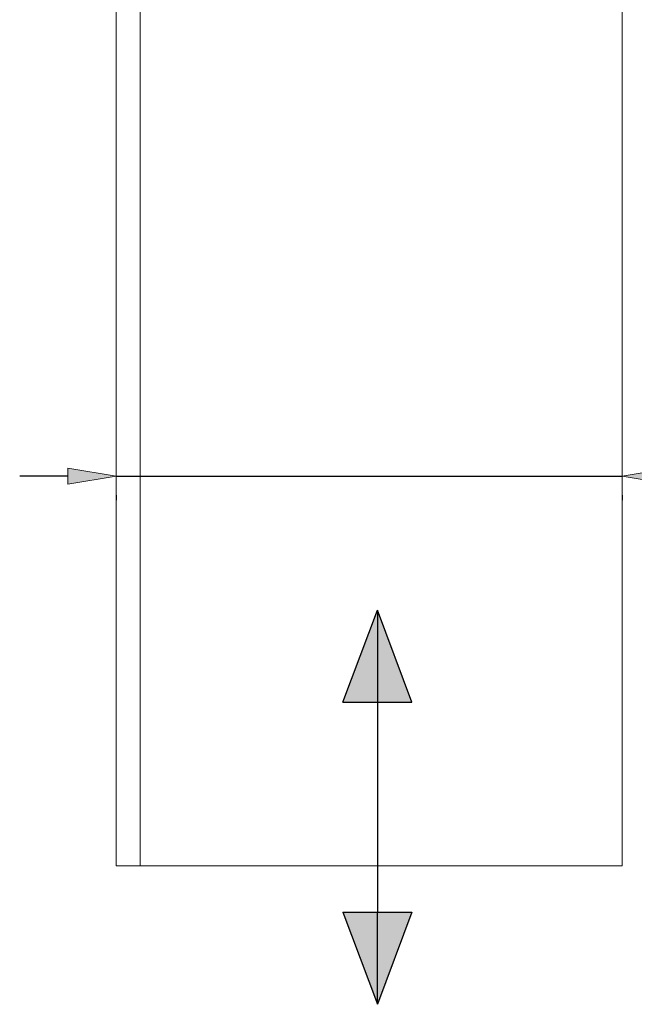
# Model space of a CAD drawing. Units: inches. Extents: x 0 to 749, y 323 to 1009.
# Drawn here: x 334 to 391, y 396 to 488 of the extents above; entities that cross this region are included whole.
import ezdxf

# ---------------------------------------------------------------- set-up
doc = ezdxf.new("R2010")
doc.units = ezdxf.units.IN
doc.header["$MEASUREMENT"] = 0
doc.layers.add('Dimension', color=7, linetype='Continuous')

# ---------------------------------------------------------------- blocks, each defined once
blk = doc.blocks.new('block 322')
at = {"color": 7, "lineweight": 15, "true_color": 0xffffff}
blk.add_lwpolyline([(345.195, 928.122), (345.195, 408.607)], dxfattribs=at)
blk = doc.blocks.new('block 324')
at = {"color": 7, "lineweight": 15, "true_color": 0xffffff}
blk.add_lwpolyline([(390.37, 850.659), (390.37, 408.607)], dxfattribs=at)
blk = doc.blocks.new('block 325')
at = {"color": 7, "lineweight": 15, "true_color": 0xffffff}
blk.add_lwpolyline([(345.195, 408.607), (390.37, 408.607)], dxfattribs=at)
blk = doc.blocks.new('block 327')
at = {"color": 7, "lineweight": 15, "true_color": 0xffffff}
blk.add_lwpolyline([(342.936, 408.607), (342.936, 938.955)], dxfattribs=at)
blk = doc.blocks.new('block 328')
at = {"color": 7, "lineweight": 15, "true_color": 0xffffff}
blk.add_lwpolyline([(345.195, 408.607), (342.936, 408.607)], dxfattribs=at)
blk = doc.blocks.new('block 1586')
at = {"true_color": 0xadadad}
blk.add_hatch(color=253, dxfattribs=at).paths.add_polyline_path([(364.191, 423.908), (370.649, 423.908), (367.42, 432.535)])
at = {"lineweight": 0}
blk.add_lwpolyline([(364.191, 423.908), (370.649, 423.908), (367.42, 432.535), (364.191, 423.908)], dxfattribs=at)
blk = doc.blocks.new('block 1587')
at = {"color": 253, "lineweight": 25, "true_color": 0xadadad}
blk.add_lwpolyline([(370.649, 423.908), (367.42, 432.535)], dxfattribs=at)
blk = doc.blocks.new('block 1588')
at = {"color": 253, "lineweight": 25, "true_color": 0xadadad}
blk.add_lwpolyline([(364.191, 423.908), (367.42, 432.535)], dxfattribs=at)
blk = doc.blocks.new('block 1589')
at = {"color": 253, "lineweight": 25, "true_color": 0xadadad}
blk.add_lwpolyline([(364.191, 423.908), (370.649, 423.908)], dxfattribs=at)
blk = doc.blocks.new('block 1590')
at = {"true_color": 0xadadad}
blk.add_hatch(color=253, dxfattribs=at).paths.add_polyline_path([(367.42, 395.628), (370.649, 404.256), (364.191, 404.256)])
at = {"lineweight": 0}
blk.add_lwpolyline([(367.42, 395.628), (370.649, 404.256), (364.191, 404.256), (367.42, 395.628)], dxfattribs=at)
blk = doc.blocks.new('block 1591')
at = {"color": 253, "lineweight": 25, "true_color": 0xadadad}
blk.add_lwpolyline([(370.649, 404.256), (367.42, 395.628)], dxfattribs=at)
blk = doc.blocks.new('block 1592')
at = {"color": 253, "lineweight": 25, "true_color": 0xadadad}
blk.add_lwpolyline([(364.191, 404.256), (367.42, 395.628)], dxfattribs=at)
blk = doc.blocks.new('block 1593')
at = {"color": 253, "lineweight": 25, "true_color": 0xadadad}
blk.add_lwpolyline([(364.191, 404.256), (370.649, 404.256)], dxfattribs=at)
blk = doc.blocks.new('block 1614')
at = {"layer": 'Dimension', "color": 252, "lineweight": 25, "true_color": 0x848484}
blk.add_lwpolyline([(342.936, 443.305), (342.936, 442.835)], dxfattribs=at)
blk = doc.blocks.new('block 1615')
at = {"layer": 'Dimension', "color": 252, "lineweight": 25, "true_color": 0x848484}
blk.add_lwpolyline([(390.37, 443.305), (390.37, 442.835)], dxfattribs=at)
blk = doc.blocks.new('block 1616')
at = {"layer": 'Dimension', "color": 252, "lineweight": 25, "true_color": 0x848484}
blk.add_lwpolyline([(338.418, 445.094), (333.901, 445.094)], dxfattribs=at)
blk = doc.blocks.new('block 1618')
at = {"layer": 'Dimension', "color": 252, "lineweight": 25, "true_color": 0x848484}
blk.add_lwpolyline([(342.936, 445.094), (390.37, 445.094)], dxfattribs=at)
blk = doc.blocks.new('block 1619')
at = {"layer": 'Dimension', "true_color": 0x848484}
h = blk.add_hatch(color=252, dxfattribs=at)
h.dxf.hatch_style = 2
h.paths.add_polyline_path([(338.418, 445.847), (342.936, 445.094), (338.418, 444.341)])
at = {"layer": 'Dimension', "lineweight": 0}
blk.add_lwpolyline([(338.418, 445.847), (342.936, 445.094), (338.418, 444.341), (338.418, 445.847)], dxfattribs=at)
blk = doc.blocks.new('block 1620')
at = {"layer": 'Dimension', "true_color": 0x848484}
h = blk.add_hatch(color=252, dxfattribs=at)
h.dxf.hatch_style = 2
h.paths.add_polyline_path([(394.887, 445.847), (390.37, 445.094), (394.887, 444.341)])
at = {"layer": 'Dimension', "lineweight": 0}
blk.add_lwpolyline([(394.887, 445.847), (390.37, 445.094), (394.887, 444.341), (394.887, 445.847)], dxfattribs=at)
blk = doc.blocks.new('block 1681')
at = {"layer": 'Dimension', "color": 252, "lineweight": 25, "true_color": 0x848484}
blk.add_lwpolyline([(367.42, 432.535), (367.42, 423.908)], dxfattribs=at)
blk = doc.blocks.new('block 1682')
at = {"layer": 'Dimension', "color": 252, "lineweight": 25, "true_color": 0x848484}
blk.add_lwpolyline([(367.42, 423.908), (367.42, 404.256)], dxfattribs=at)
blk = doc.blocks.new('block 1683')
at = {"layer": 'Dimension', "color": 252, "lineweight": 25, "true_color": 0x848484}
blk.add_lwpolyline([(367.42, 395.628), (367.42, 404.256)], dxfattribs=at)
blk = doc.blocks.new('block 1705')
at = {"layer": 'Defpoints', "lineweight": 0}
blk.add_lwpolyline([(390.37, 408.607), (390.37, 408.607)], dxfattribs=at)
blk = doc.blocks.new('block 1712')
at = {"layer": 'Defpoints', "lineweight": 0}
blk.add_lwpolyline([(342.936, 445.564), (342.936, 445.564)], dxfattribs=at)
blk = doc.blocks.new('block 1713')
at = {"layer": 'Defpoints', "lineweight": 0}
blk.add_lwpolyline([(390.37, 445.564), (390.37, 445.564)], dxfattribs=at)
blk = doc.blocks.new('block 1714')
at = {"layer": 'Defpoints', "lineweight": 0}
blk.add_lwpolyline([(390.37, 445.094), (390.37, 445.094)], dxfattribs=at)
blk = doc.blocks.new('block 1740')
at = {"layer": 'Defpoints', "lineweight": 0}
blk.add_lwpolyline([(342.936, 408.607), (342.936, 408.607)], dxfattribs=at)

msp = doc.modelspace()

# ---------------------------------------------------------------- block references
for name in ['block 327', 'block 322', 'block 324', 'block 1586', 'block 1588', 'block 1587', 'block 1589', 'block 328', 'block 325', 'block 1590', 'block 1592', 'block 1593', 'block 1591']:
    msp.add_blockref(name, (0, 0))
at = {"layer": 'Defpoints'}
for name in ['block 1712', 'block 1713', 'block 1714', 'block 1740', 'block 1705']:
    msp.add_blockref(name, (0, 0), dxfattribs=at)
at = {"layer": 'Dimension'}
for name in ['block 1619', 'block 1620', 'block 1616', 'block 1618', 'block 1614', 'block 1615', 'block 1681', 'block 1682', 'block 1683']:
    msp.add_blockref(name, (0, 0), dxfattribs=at)

doc.saveas('drawing.dxf')
